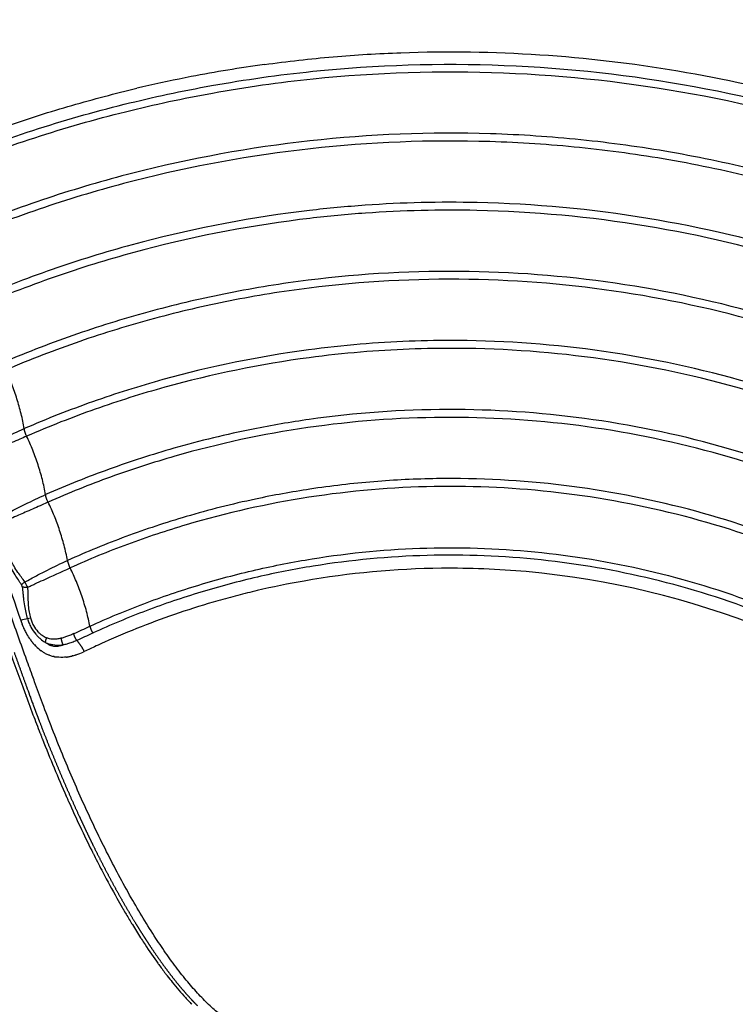
# Model space of a CAD drawing. Units: millimetres. Extents: x -1790 to 22330, y -451 to 15614.
# Drawn here: x 8918 to 9266, y 10016 to 10494 of the extents above; entities that cross this region are included whole.
import ezdxf

# ---------------------------------------------------------------- set-up
doc = ezdxf.new("R2010")
doc.units = ezdxf.units.MM
doc.dimstyles.new('Qitele', dxfattribs={"dimscale": 85, "dimtxt": 4, "dimasz": 5, "dimexe": 4, "dimexo": 0, "dimgap": 3, "dimtad": 1, "dimdec": 0, "dimrnd": 10, "dimzin": 1, "dimtxsty": 'Standard', "dimblk": 'OBLIQUE', "dimcen": 5, "dimdle": 4, "dimclrd": 256, "dimclre": 256, "dimclrt": 256, "dimadec": 0, "dimazin": 0, "dimtfac": 1, "dimtdec": 0, "dimtmove": 0, "dimatfit": 3, "dimldrblk": 'OBLIQUE', "dimfxl": 6, "dimfxlon": 1, "dimlwd": 40, "dimlwe": 30, "dimarcsym": 0})

# ---------------------------------------------------------------- blocks, each defined once
blk = doc.blocks.new('_Oblique')
at = {"color": 0, "linetype": 'ByBlock', "lineweight": -2}
blk.add_line((-0.5, -0.5), (0.5, 0.5), dxfattribs=at)
blk = doc.blocks.new('*D8')
at = {"lineweight": 30, "transparency": 16777216}
for p, q in [((4231.38, 13170.16), (4231.38, 14020.16)), ((17269.78, 13170.16), (17269.78, 14020.16))]:
    blk.add_line(p, q, dxfattribs=at)
at = {"lineweight": 40, "transparency": 16777216}
blk.add_line((3891.38, 13680.16), (17609.78, 13680.16), dxfattribs=at)
at = {"layer": 'Defpoints', "color": 0, "transparency": 16777216}
for p in [(17269.78, 13680.16), (4231.38, 7376.24), (17269.78, 5694.5)]:
    blk.add_point(p, dxfattribs=at)
at = {"lineweight": 40, "transparency": 16777216, "xscale": 425, "yscale": 425, "zscale": 425, "rotation": 180}
blk.add_blockref('_Oblique', (4231.38, 13680.16), dxfattribs=at)
at = {"lineweight": 40, "transparency": 16777216, "xscale": 425, "yscale": 425, "zscale": 425}
blk.add_blockref('_Oblique', (17269.78, 13680.16), dxfattribs=at)
at = {"transparency": 16777216, "insert": (10750.58, 14112.76), "char_height": 340, "attachment_point": 5}
blk.add_mtext('13040', dxfattribs=at)
blk = doc.blocks.new('*D9')
at = {"lineweight": 30, "transparency": 16777216}
for p, q in [((2194.91, 13993.93), (2194.91, 14843.93)), ((19172.35, 13993.93), (19172.35, 14843.93))]:
    blk.add_line(p, q, dxfattribs=at)
at = {"lineweight": 40, "transparency": 16777216}
blk.add_line((1854.91, 14503.93), (19512.35, 14503.93), dxfattribs=at)
at = {"layer": 'Defpoints', "color": 0, "transparency": 16777216}
for p in [(19172.35, 14503.93), (19172.35, 8330.89), (2194.91, 7953.37)]:
    blk.add_point(p, dxfattribs=at)
at = {"lineweight": 40, "transparency": 16777216, "xscale": 425, "yscale": 425, "zscale": 425, "rotation": 180}
blk.add_blockref('_Oblique', (2194.91, 14503.93), dxfattribs=at)
at = {"lineweight": 40, "transparency": 16777216, "xscale": 425, "yscale": 425, "zscale": 425}
blk.add_blockref('_Oblique', (19172.35, 14503.93), dxfattribs=at)
at = {"transparency": 16777216, "insert": (10704.89, 14936.54), "char_height": 340, "attachment_point": 5}
blk.add_mtext('16980', dxfattribs=at)
blk = doc.blocks.new('*D11')
at = {"lineweight": 40, "transparency": 16777216}
blk.add_line((1681.61, 2280.28), (1681.61, 11451.55), dxfattribs=at)
at = {"lineweight": 30, "transparency": 16777216}
for p, q in [((2191.61, 11111.55), (1341.61, 11111.55)), ((2191.61, 2620.28), (1341.61, 2620.28))]:
    blk.add_line(p, q, dxfattribs=at)
at = {"layer": 'Defpoints', "color": 0, "transparency": 16777216}
for p in [(1681.61, 11111.55), (13475.52, 11111.55), (7271.94, 2620.28)]:
    blk.add_point(p, dxfattribs=at)
at = {"lineweight": 40, "transparency": 16777216, "xscale": 425, "yscale": 425, "zscale": 425}
for p, rotation in [((1681.61, 11111.55), 90), ((1681.61, 2620.28), 270)]:
    blk.add_blockref('_Oblique', p, dxfattribs=dict(at, rotation=rotation))
at = {"transparency": 16777216, "insert": (1249, 6865.92), "char_height": 340, "attachment_point": 5, "rotation": 90}
blk.add_mtext('8490', dxfattribs=at)

msp = doc.modelspace()

# ---------------------------------------------------------------- linework, layer by layer
for centre, radius, start, end in [((9127.84, 9813.67), 665.08, 97.85921, 100.96618), ((9128.97, 9807.74), 671.11, 100.96438, 103.01435), ((9128.41, 9810.15), 668.64, 103.01443, 103.2713), ((12744.58, 11539.57), 4053.09, 198.54503, 199.26558), ((9127.38, 9815.65), 411.96, 90.6119, 99.9537), ((9127.36, 9815.81), 411.8, 84.8627, 90.61), ((9127.37, 9815.9), 411.71, 51.3884, 84.8616), ((8930.02, 10224.19), 10.1, 198.7782, 215.349), ((9127.21, 9817.01), 410.59, 99.9629, 103.211), ((8941.67, 10120.81), 84.69, 103.6532, 105.9067), ((8963.57, 10218.02), 47.78, 199.2506, 201.679), ((8918.22, 10222.51), 19.7, 280.1157, 284.4982), ((8958.22, 10215.83), 42, 203.3282, 204.4351), ((8169.42, 11894.9), 1867.41, 294.51361, 294.77889), ((8756.74, 10624.63), 471.53, 293.6185, 294.6715), ((8958.7, 10200.19), 6.53, 216.3679, 218.218), ((8946.47, 10209.35), 28.56, 213.8488, 217.2548), ((8944.87, 10208.15), 26.56, 217.2807, 218.6277), ((9129.22, 9812.75), 415.35, 114.1809, 114.7885), ((12346.54, 11424.9), 3649.71, 199.8084, 200.15621), ((8942.44, 10206.11), 23.38, 221.0648, 224.0423), ((8940.2, 10203.84), 20.19, 224.6486, 233.9948), ((8938.73, 10201.86), 17.73, 235.2774, 240.3195), ((8938.5, 10201.48), 17.29, 240.3611, 240.4356), ((8938.27, 10201.06), 16.81, 240.408, 246.476), ((8935.14, 10216.24), 32.39, 288.3207, 295.027), ((9132.31, 9806.06), 422.71, 114.7891, 115.6543), ((8938.11, 10200.69), 16.4, 246.6804, 248.535), ((8938.02, 10200.47), 16.17, 249.5071, 249.5614), ((8938.06, 10200.58), 16.28, 249.5651, 256.4456), ((8938.1, 10200.72), 16.43, 256.431, 256.5333), ((8938.15, 10201), 16.71, 258.6962, 261.1562), ((8938.2, 10201.32), 17.03, 262.3706, 262.4165), ((8938.1, 10205.61), 21.34, 276.9602, 278.3789), ((8937.89, 10207.02), 22.76, 278.4036, 282.4356), ((8937.56, 10208.54), 24.32, 282.4078, 283.5026), ((8937.02, 10210.66), 26.5, 284.82, 286.8087), ((8936.59, 10212.06), 27.97, 286.8102, 287.9725), ((10052.34, 10580.48), 1205.04, 200.05314, 200.60412), ((9687.38, 10444.21), 815.47, 200.66656, 201.33441), ((9677.21, 10440.27), 804.56, 201.33609, 201.33777), ((9675.19, 10439.47), 802.39, 201.40526, 201.41198), ((9673.18, 10438.68), 800.23, 201.47284, 201.48798), ((9630.99, 10421.7), 754.76, 201.54216, 203.83123), ((9587.41, 10402.81), 707.26, 203.85707, 203.86041), ((9584.72, 10401.61), 704.31, 203.93396, 203.93977), ((9567.11, 10393.77), 685.04, 204.0077, 204.02307), ((9464.94, 10345.03), 571.83, 206.6993, 206.7051), ((9333, 10273.97), 421.95, 210.0411, 210.0506), ((9329.19, 10271.77), 417.55, 210.1541, 210.1574), ((9311.41, 10261.35), 396.95, 210.2692, 211.1134), ((9295.36, 10251.71), 378.22, 211.1188, 211.1217), ((9270.52, 10236.46), 349.07, 211.4447, 212.6836), ((9169, 10167.65), 226.4, 215.8592, 217.2586), ((9086.42, 10098.91), 118.88, 223.6675, 224.2081), ((9083.93, 10096.49), 115.41, 224.2122, 224.2225), ((9082.52, 10095.11), 113.44, 224.47, 224.4903)]:
    msp.add_arc(centre, radius, start, end)
for points, knots in [([(9905.02, 10386.11), (9875.32, 10426.62), (9809.59, 10502.97), (9694.37, 10600.76), (9565.33, 10679.43), (9448.92, 10727.45), (9352.17, 10754.65), (9253.6, 10774.22), (9165.71, 10781.18), (9090.38, 10779.74), (9052.77, 10777.56), (9015.27, 10773.93), (8977.96, 10768.84), (8940.91, 10762.28), (8904.2, 10754.25), (8867.8, 10744.85), (8843.79, 10737.66), (8831.86, 10733.82)], [0, 0, 0, 0, 150.66783, 301.334233, 452.000553, 602.668357, 677.946522, 753.273154, 903.939829, 941.607999, 979.2722, 1016.940259, 1054.606256, 1092.220404, 1129.781747, 1167.344493, 1204.961223, 1204.961223, 1204.961223, 1204.961223]), ([(8834.12, 10730.07), (8846, 10733.88), (8869.91, 10741.02), (8906.16, 10750.34), (8942.72, 10758.29), (8979.61, 10764.78), (9016.76, 10769.81), (9054.1, 10773.38), (9091.54, 10775.52), (9166.54, 10776.87), (9254.03, 10769.85), (9352.15, 10750.27), (9448.44, 10723.09), (9564.28, 10675.16), (9692.67, 10596.71), (9807.28, 10499.23), (9872.65, 10423.15), (9902.17, 10382.8)], [0, 0, 0, 0, 37.450215, 74.846684, 112.241782, 149.689462, 187.188662, 224.689841, 262.187195, 299.688517, 449.687813, 524.680756, 599.625529, 749.625934, 899.62487, 1049.623889, 1199.6243, 1199.6243, 1199.6243, 1199.6243]), ([(9900.79, 10381.6), (9871.33, 10421.88), (9806.1, 10497.82), (9691.73, 10595.13), (9563.61, 10673.45), (9447.99, 10721.31), (9351.87, 10748.46), (9253.92, 10768.03), (9166.61, 10775.05), (9091.75, 10773.7), (9054.38, 10771.58), (9017.11, 10768.02), (8980.04, 10763.01), (8943.22, 10756.53), (8906.73, 10748.6), (8870.56, 10739.3), (8846.69, 10732.19), (8834.83, 10728.38)], [0, 0, 0, 0, 149.707214, 299.413918, 449.120508, 598.82852, 673.682884, 748.535388, 898.242264, 935.67008, 973.09449, 1010.523619, 1047.948362, 1085.319049, 1122.638389, 1159.960146, 1197.336574, 1197.336574, 1197.336574, 1197.336574]), ([(8835.73, 10727.25), (8847.58, 10731.04), (8871.42, 10738.13), (8907.54, 10747.4), (8943.98, 10755.3), (8980.75, 10761.74), (9017.78, 10766.73), (9054.99, 10770.26), (9092.31, 10772.36), (9142.14, 10773.23), (9204.42, 10770.64), (9278.69, 10761.71), (9352.04, 10747.02), (9448.01, 10719.86), (9563.44, 10672.01), (9691.33, 10593.73), (9805.49, 10496.51), (9870.58, 10420.64), (9899.98, 10380.4)], [0, 0, 0, 0, 37.322481, 74.590489, 111.856203, 149.173309, 186.544249, 223.919414, 261.289917, 298.663867, 373.408422, 448.155171, 522.899886, 597.646465, 747.13888, 896.629894, 1046.121023, 1195.612647, 1195.612647, 1195.612647, 1195.612647]), ([(9827.48, 10327.69), (9814.12, 10345.96), (9785.98, 10381.45), (9739.73, 10431.23), (9689.74, 10477.23), (9636.3, 10519.19), (9579.74, 10556.83), (9520.41, 10589.94), (9458.66, 10618.31), (9394.92, 10641.75), (9329.58, 10660.14), (9241.38, 10677.64), (9163.48, 10683.88), (9095.85, 10682.78), (9061.78, 10680.87), (9027.32, 10677.56), (8994.15, 10673.08), (8961.15, 10667.28), (8928.34, 10660.18), (8895.69, 10651.82), (8874.12, 10645.4), (8863.37, 10641.97)], [0, 0, 0, 0, 67.894633, 135.785717, 203.672869, 271.549766, 339.46666, 407.348581, 475.224703, 543.148523, 610.937313, 678.708547, 812.709282, 844.687968, 881.585862, 915.058925, 948.511905, 981.99192, 1015.546628, 1049.220167, 1083.061517, 1083.061517, 1083.061517, 1083.061517]), ([(8863.38, 10640.64), (8874.11, 10644.07), (8895.65, 10650.49), (8928.24, 10658.85), (8961, 10665.97), (8993.95, 10671.76), (9027.07, 10676.26), (9060.36, 10679.47), (9094.37, 10681.45), (9161.9, 10682.72), (9240.81, 10676.44), (9328.89, 10659), (9394.14, 10640.67), (9457.8, 10617.3), (9519.46, 10589), (9578.72, 10555.97), (9635.21, 10518.41), (9688.6, 10476.54), (9738.54, 10430.63), (9784.74, 10380.95), (9812.86, 10345.52), (9826.2, 10327.28)], [0, 0, 0, 0, 33.790923, 67.4144, 100.919299, 134.349683, 167.753136, 201.176694, 234.665753, 269.951512, 403.753595, 471.424131, 539.112414, 606.935366, 674.710728, 742.491846, 810.307923, 878.084031, 945.870382, 1013.660668, 1081.454523, 1081.454523, 1081.454523, 1081.454523]), ([(9825.35, 10326.79), (9812.03, 10345), (9783.94, 10380.38), (9737.8, 10429.98), (9687.92, 10475.83), (9634.61, 10517.64), (9578.19, 10555.15), (9519.01, 10588.13), (9457.43, 10616.39), (9393.83, 10639.75), (9328.58, 10658.07), (9240.54, 10675.48), (9162.82, 10681.66), (9095.38, 10680.51), (9061.41, 10678.59), (9027.05, 10675.27), (8993.97, 10670.78), (8961.07, 10664.98), (8928.36, 10657.88), (8895.81, 10649.52), (8874.3, 10643.11), (8863.59, 10639.68)], [0, 0, 0, 0, 67.702159, 135.400787, 203.095475, 270.779914, 338.504325, 406.193744, 473.877481, 541.608728, 609.312969, 677.018582, 810.640439, 842.528297, 879.321535, 912.699742, 946.057963, 979.443136, 1012.902741, 1046.480774, 1080.226025, 1080.226025, 1080.226025, 1080.226025]), ([(8863.47, 10636.31), (8874.14, 10639.74), (8895.56, 10646.15), (8927.98, 10654.52), (8960.56, 10661.65), (8993.34, 10667.46), (9026.29, 10671.98), (9059.4, 10675.23), (9093.24, 10677.25), (9160.43, 10678.61), (9238.99, 10672.48), (9326.73, 10655.24), (9391.76, 10637.08), (9455.16, 10613.89), (9516.55, 10585.82), (9575.55, 10553.03), (9631.82, 10515.73), (9684.99, 10474.15), (9734.74, 10428.54), (9780.78, 10379.17), (9808.81, 10343.96), (9822.11, 10325.84)], [0, 0, 0, 0, 33.621272, 67.076045, 100.412876, 133.675573, 166.911433, 200.167198, 233.487979, 268.596197, 401.72668, 469.183249, 536.638451, 604.120541, 671.555327, 738.995764, 806.471056, 873.906535, 941.352221, 1008.801833, 1076.254964, 1076.254964, 1076.254964, 1076.254964]), ([(9034.8, 10002.61), (9033.38, 10002.52), (9030.52, 10002.75), (9026.25, 10004.02), (9021.74, 10006.2), (9016.86, 10009.42), (9011.62, 10013.72), (9006.26, 10018.94), (9000.81, 10024.99), (8995.18, 10031.95), (8989.57, 10039.58), (8981.6, 10051.36), (8971.57, 10067.95), (8959.8, 10090.09), (8948.73, 10113.43), (8938.39, 10137.51), (8930.76, 10157.1), (8926.06, 10170.02), (8923.33, 10177.51), (8920.48, 10185.39), (8916.65, 10196.08), (8908.34, 10219.51), (8891.4, 10268.53), (8871.55, 10329.7), (8855.56, 10382.26), (8848.13, 10407.57), (8845.04, 10418.22), (8843.55, 10423.41), (8842.15, 10428.35), (8839.12, 10439.39), (8834.86, 10456.1), (8829.96, 10477.96), (8825.96, 10499.04), (8822.9, 10519.13), (8820.8, 10537.9), (8819.7, 10555.21), (8819.61, 10570.89), (8820.45, 10583.92), (8822.05, 10594.49), (8823.91, 10601.76), (8825.71, 10606.68), (8827.19, 10609.9), (8828.8, 10612.72), (8830.6, 10615.22), (8832.33, 10617.05), (8833.62, 10618.13), (8834.41, 10618.71), (8834.97, 10619.1), (8837.71, 10620.76), (8842.54, 10623.67), (8851.84, 10629.29), (8858.82, 10633.5), (8863.47, 10636.31)], [4.315304, 4.315304, 4.315304, 4.315304, 8.590468, 12.85597, 17.626271, 23.595236, 30.346952, 37.949566, 46.009417, 54.795556, 64.776509, 74.412632, 97.468692, 122.908358, 149.620847, 174.922599, 201.527419, 212.693263, 216.166232, 225.437258, 237.822406, 250.231362, 300.015118, 393.41694, 443.155608, 464.82817, 472.5538, 476.412805, 481.036042, 487.948522, 510.765213, 532.758652, 555.142202, 575.122666, 593.709072, 611.790674, 627.148904, 640.717037, 650.936237, 659.184651, 663.209339, 666.63967, 669.796431, 672.944683, 675.85807, 677.347893, 677.973715, 678.79898, 679.412336, 687.563353, 695.714613, 712.017881, 712.017881, 712.017881, 712.017881]), ([(9036.9, 10472.5), (9048.03, 10474.03), (9070.12, 10476.51), (9114.8, 10479.24), (9170.93, 10478.42), (9238.28, 10470.53), (9282.46, 10460.7), (9304.29, 10454.65)], [0, 0, 0, 0, 33.695386, 66.678536, 134.244767, 201.885705, 269.838881, 269.838881, 269.838881, 269.838881]), ([(8880.89, 10424.59), (8895.17, 10430.37), (8924.1, 10440.97), (8967.68, 10453.43), (9013.13, 10463.15), (9074.71, 10471.85), (9153.51, 10474.3), (9246.15, 10464.01), (9321.18, 10444.69), (9379.18, 10423.01), (9435.65, 10397.22), (9489.1, 10365.54), (9538.69, 10328.54), (9562.03, 10308.42), (9573.38, 10297.92)], [0, 0, 0, 0, 46.203381, 92.371588, 135.901301, 185.555086, 278.806828, 371.833039, 464.479219, 510.666765, 557.479089, 650.603955, 696.59095, 742.988614, 742.988614, 742.988614, 742.988614]), ([(8882.09, 10421.14), (8896.29, 10426.9), (8925.06, 10437.44), (8968.39, 10449.85), (9013.58, 10459.53), (9074.82, 10468.2), (9153.19, 10470.65), (9245.31, 10460.45), (9319.93, 10441.26), (9377.62, 10419.71), (9433.78, 10394.08), (9500.21, 10354.73), (9548.3, 10316.16), (9570.78, 10295.36)], [0, 0, 0, 0, 45.948078, 91.857296, 135.147732, 184.525876, 277.260468, 369.770724, 461.903143, 507.834581, 554.38735, 646.995787, 738.868167, 738.868167, 738.868167, 738.868167]), ([(8911.96, 10442.73), (8914.53, 10443.61), (8919.72, 10445.37), (8930.16, 10448.74), (8948.47, 10454.28), (8964.32, 10458.43), (8974.92, 10460.93)], [0, 0, 0, 0, 8.167894, 16.434543, 32.895474, 65.566282, 65.566282, 65.566282, 65.566282]), ([(9545.67, 10277.88), (9524.35, 10297.19), (9490.53, 10323.79), (9441.36, 10354.84), (9389.68, 10382.58), (9335.02, 10404.77), (9278.39, 10421.09), (9235.01, 10430.3), (9190.81, 10436.41), (9132.25, 10440.31), (9058.92, 10437.44), (8987.03, 10424.32), (8931.13, 10407.98), (8903.95, 10397.87), (8890.44, 10392.31)], [0, 0, 0, 0, 86.27771, 128.792658, 174.344381, 262.123036, 305.328619, 351.02807, 395.094077, 439.090714, 527.007123, 614.699552, 657.780978, 701.623041, 701.623041, 701.623041, 701.623041]), ([(9542.47, 10275.64), (9521.43, 10294.64), (9487.96, 10320.92), (9439.28, 10351.64), (9387.91, 10379.2), (9333.57, 10401.24), (9277.29, 10417.44), (9234.17, 10426.58), (9190.24, 10432.63), (9132.03, 10436.49), (9059.15, 10433.62), (8987.7, 10420.56), (8932.08, 10404.29), (8905.01, 10394.2), (8891.52, 10388.64)], [0, 0, 0, 0, 85.08204, 127.337224, 172.610658, 259.853041, 302.794668, 348.214954, 392.011741, 435.739494, 523.118789, 610.277329, 653.092753, 696.874337, 696.874337, 696.874337, 696.874337]), ([(9517.56, 10257.95), (9496.95, 10276.15), (9464.39, 10301.07), (9417.22, 10329.93), (9367.95, 10355.49), (9303.39, 10380.64), (9222.89, 10399.68), (9150.02, 10406.46), (9094.95, 10405.13), (9040.31, 10400.01), (8990.8, 10390.63), (8944.82, 10376.87), (8919.15, 10367.67), (8906.44, 10362.61), (8900.08, 10359.94)], [0, 0, 0, 0, 82.481576, 122.710695, 165.813346, 248.867515, 330.057799, 413.385745, 467.888562, 495.141245, 577.956632, 618.690486, 639.052365, 659.74041, 659.74041, 659.74041, 659.74041]), ([(9514.38, 10255.66), (9494.05, 10273.55), (9461.87, 10298.13), (9415.2, 10326.68), (9366.25, 10352.05), (9302.1, 10377.03), (9222.12, 10395.92), (9149.71, 10402.64), (9095, 10401.3), (9040.72, 10396.2), (8991.54, 10386.87), (8945.82, 10373.17), (8920.25, 10364), (8907.55, 10358.93), (8901.2, 10356.27)], [0, 0, 0, 0, 81.23085, 121.199069, 164.022223, 246.537817, 327.201647, 409.989162, 464.138909, 491.21454, 573.494652, 613.961843, 634.305756, 654.975515, 654.975515, 654.975515, 654.975515]), ([(9489.63, 10237.74), (9470.41, 10254.24), (9439.92, 10277), (9395.69, 10303.44), (9349.07, 10327.02), (9287.97, 10350.12), (9212.72, 10367.13), (9135.74, 10373.67), (9071.12, 10370.18), (9019.85, 10361.9), (8982.34, 10353.14), (8951.89, 10343.82), (8927.84, 10335.03), (8915.92, 10330.2), (8909.98, 10327.67)], [0, 0, 0, 0, 75.993089, 113.886765, 154.487128, 232.610152, 309.378629, 385.36809, 463.84562, 503.043926, 541.087757, 579.317212, 598.518464, 617.897854, 617.897854, 617.897854, 617.897854]), ([(9486.45, 10235.41), (9466.86, 10252.19), (9425.88, 10282.56), (9358.36, 10319.42), (9286.75, 10346.48), (9212.01, 10363.34), (9135.56, 10369.82), (9071.39, 10366.34), (9020.47, 10358.11), (8983.22, 10349.41), (8952.99, 10340.14), (8929.02, 10331.38), (8917.11, 10326.54), (8911.13, 10323.99)], [0, 0, 0, 0, 77.389735, 152.654673, 230.239211, 306.478575, 381.94416, 459.880835, 498.808424, 536.592166, 574.555964, 593.62275, 613.125911, 613.125911, 613.125911, 613.125911]), ([(9461.86, 10217.24), (9443.75, 10232.34), (9415.04, 10253.14), (9373.49, 10277.24), (9329.91, 10298.58), (9272.75, 10319.45), (9202.42, 10334.59), (9138.87, 10339.37), (9090.83, 10337.52), (9042.7, 10332.29), (8999.04, 10323.33), (8958.97, 10310.75), (8936.62, 10302.41), (8925.61, 10297.86), (8920.13, 10295.49)], [0, 0, 0, 0, 70.744227, 106.113545, 144.009239, 216.231457, 288.214717, 359.345611, 406.953653, 432.296828, 504.54454, 540.352051, 558.214267, 576.102549, 576.102549, 576.102549, 576.102549]), ([(9458.7, 10214.88), (9440.27, 10230.19), (9401.72, 10257.93), (9338.58, 10291.34), (9271.6, 10315.78), (9201.78, 10330.8), (9138.7, 10335.53), (9091.01, 10333.68), (9043.24, 10328.48), (8999.89, 10319.59), (8960.13, 10307.09), (8937.85, 10298.77), (8926.83, 10294.21), (8921.31, 10291.82)], [0, 0, 0, 0, 71.908652, 142.128006, 213.820076, 285.274958, 355.883625, 403.142551, 428.29943, 500.018253, 535.561133, 553.290092, 571.332735, 571.332735, 571.332735, 571.332735]), ([(8920.13, 10295.49), (8919.93, 10296.68), (8919.47, 10299.1), (8918.36, 10303.94), (8916.65, 10309.97), (8914.17, 10317.08), (8912.21, 10321.71), (8911.13, 10323.99)], [0, 0, 0, 0, 3.615094, 7.414332, 14.886676, 22.415939, 29.980164, 29.980164, 29.980164, 29.980164]), ([(9434.26, 10196.45), (9417.07, 10210.32), (9380.76, 10235.74), (9321.64, 10266.16), (9258.59, 10288.42), (9193.06, 10301.9), (9125.82, 10306.32), (9071.85, 10302.45), (9027.46, 10294.86), (8994.88, 10286.95), (8966.55, 10277.82), (8945.86, 10269.95), (8935.65, 10265.65), (8930.54, 10263.4)], [0, 0, 0, 0, 66.253239, 132.687111, 198.975995, 266.392914, 332.923893, 400.649796, 428.355421, 467.965688, 501.134713, 517.598631, 534.363678, 534.363678, 534.363678, 534.363678]), ([(9431.13, 10194.06), (9413.97, 10207.84), (9377.5, 10233.26), (9318.26, 10263.46), (9255.23, 10285.36), (9190.08, 10298.42), (9123.77, 10302.43), (9057.72, 10297.45), (9003.83, 10285.85), (8967.22, 10273.99), (8946.78, 10266.19), (8936.74, 10261.95), (8931.75, 10259.74)], [0, 0, 0, 0, 66.004545, 133.074192, 198.993709, 265.732271, 331.932872, 397.841319, 463.992035, 496.905165, 513.237961, 529.605239, 529.605239, 529.605239, 529.605239]), ([(8899.22, 10285.42), (8900.22, 10285.93), (8902.13, 10286.92), (8905.77, 10288.77), (8911.7, 10291.7), (8916.78, 10294.03), (8920.13, 10295.49)], [0, 0, 0, 0, 3.374468, 6.464088, 12.241645, 23.218769, 23.218769, 23.218769, 23.218769]), ([(8921.31, 10291.82), (8920.18, 10291.33), (8916.47, 10289.72), (8911.66, 10287.64), (8905.83, 10285.12), (8902.59, 10283.7), (8900.45, 10282.75)], [0, 0, 0, 0, 3.696054, 12.141634, 15.730374, 22.746441, 22.746441, 22.746441, 22.746441]), ([(8921.31, 10291.82), (8921.23, 10291.96), (8921.08, 10292.24), (8920.79, 10292.85), (8920.5, 10293.63), (8920.25, 10294.56), (8920.16, 10295.19), (8920.13, 10295.49)], [0, 0, 0, 0, 0.475419, 0.982413, 1.997291, 2.980774, 3.884127, 3.884127, 3.884127, 3.884127]), ([(8930.54, 10263.4), (8930.32, 10264.6), (8929.83, 10267.05), (8928.67, 10271.91), (8926.92, 10277.94), (8924.39, 10284.99), (8922.4, 10289.58), (8921.31, 10291.82)], [0, 0, 0, 0, 3.661302, 7.493518, 14.988814, 22.490753, 29.966731, 29.966731, 29.966731, 29.966731]), ([(9406.83, 10175.36), (9390.68, 10187.92), (9356.53, 10210.95), (9301.41, 10238.13), (9243.05, 10257.69), (9182.57, 10269.27), (9131.12, 10272.01), (9089.85, 10270.02), (9060.43, 10266.58), (9029.92, 10261.02), (8999.97, 10253.43), (8969.49, 10243.35), (8950.49, 10235.58), (8941.19, 10231.4)], [0, 0, 0, 0, 61.372842, 123.294201, 183.945991, 245.60336, 307.612762, 338.162615, 369.468423, 396.425093, 431.173163, 462.080963, 492.693146, 492.693146, 492.693146, 492.693146]), ([(9403.72, 10172.93), (9387.65, 10185.38), (9354, 10207.96), (9299.25, 10234.87), (9241.02, 10254.31), (9180.61, 10265.65), (9119.23, 10268.69), (9058.33, 10263.49), (9008.61, 10252.31), (8970.19, 10239.53), (8951.59, 10231.9), (8942.42, 10227.77)], [0, 0, 0, 0, 60.981757, 121.306359, 182.594455, 244.743788, 305.242149, 366.547165, 427.680126, 457.788267, 487.955468, 487.955468, 487.955468, 487.955468]), ([(8909.72, 10253.14), (8910.69, 10253.66), (8912.58, 10254.66), (8916.22, 10256.56), (8922.15, 10259.55), (8927.21, 10261.93), (8930.54, 10263.4)], [0, 0, 0, 0, 3.312419, 6.42381, 12.309385, 23.216125, 23.216125, 23.216125, 23.216125]), ([(8931.75, 10259.74), (8931.67, 10259.88), (8931.51, 10260.16), (8931.21, 10260.75), (8930.8, 10261.81), (8930.59, 10262.77), (8930.54, 10263.4)], [0, 0, 0, 0, 0.470071, 0.972667, 1.983147, 3.882363, 3.882363, 3.882363, 3.882363]), ([(8931.75, 10259.74), (8930.76, 10259.3), (8927.33, 10257.79), (8922.8, 10255.79), (8916.86, 10253.16), (8913.38, 10251.6), (8911, 10250.51)], [0, 0, 0, 0, 3.244128, 11.261322, 14.852492, 22.713415, 22.713415, 22.713415, 22.713415]), ([(8941.19, 10231.4), (8940.96, 10232.62), (8940.44, 10235.09), (8939.23, 10239.97), (8937.43, 10246), (8934.86, 10253.01), (8932.85, 10257.54), (8931.75, 10259.74)], [0, 0, 0, 0, 3.709277, 7.575522, 15.092791, 22.567428, 29.959549, 29.959549, 29.959549, 29.959549]), ([(8918.85, 10219.53), (8917.8, 10221.14), (8916.04, 10223.81), (8913.82, 10227.58), (8912.25, 10230.75), (8911.01, 10233.93), (8910.07, 10237.27), (8909.35, 10240.96), (8908.79, 10245.46), (8908.53, 10248.75), (8908.38, 10250.66)], [0, 0, 0, 0, 5.777599, 9.599463, 13.092816, 16.403199, 19.814962, 23.499497, 27.659329, 33.412368, 33.412368, 33.412368, 33.412368]), ([(8920.46, 10220.94), (8919.34, 10222.49), (8917.48, 10224.96), (8915.17, 10228.45), (8913.6, 10231.37), (8912.44, 10234.34), (8911.65, 10237.5), (8911.18, 10240.99), (8910.97, 10245.37), (8910.99, 10248.59), (8911, 10250.51)], [0, 0, 0, 0, 5.734043, 9.280834, 12.560932, 15.66705, 18.815282, 22.318281, 26.223466, 31.967847, 31.967847, 31.967847, 31.967847]), ([(8952.09, 10199.43), (8960.67, 10203.36), (8978.1, 10210.64), (9005.05, 10219.78), (9032.42, 10227.08), (9069.31, 10234.3), (9115.88, 10238.67), (9171.82, 10236.47), (9227.28, 10226.87), (9281.09, 10209.93), (9332.55, 10185.75), (9364.31, 10165.24), (9379.49, 10153.91)], [0, 0, 0, 0, 28.324268, 56.643054, 85.32054, 113.253785, 169.348246, 225.342205, 280.833361, 337.844389, 394.18382, 451.017649, 451.017649, 451.017649, 451.017649]), ([(9377.32, 10151.04), (9362.26, 10162.27), (9330.77, 10182.6), (9279.75, 10206.58), (9226.41, 10223.36), (9171.42, 10232.88), (9115.95, 10235.06), (9069.78, 10230.73), (9033.21, 10223.57), (9006.07, 10216.33), (8979.36, 10207.26), (8962.07, 10200.04), (8953.57, 10196.14)], [0, 0, 0, 0, 56.349509, 112.207865, 168.732049, 223.749351, 279.26503, 334.880587, 362.57466, 391.008673, 419.085139, 447.161453, 447.161453, 447.161453, 447.161453]), ([(8920.46, 10220.94), (8921.43, 10221.47), (8923.32, 10222.5), (8926.96, 10224.44), (8932.86, 10227.5), (8937.89, 10229.92), (8941.19, 10231.4)], [0, 0, 0, 0, 3.299907, 6.457484, 12.38683, 23.219903, 23.219903, 23.219903, 23.219903]), ([(8941.19, 10231.4), (8941.2, 10231.25), (8941.23, 10230.94), (8941.35, 10230.32), (8941.65, 10229.22), (8942.07, 10228.32), (8942.42, 10227.77)], [0, 0, 0, 0, 0.460762, 0.921572, 1.907978, 3.874539, 3.874539, 3.874539, 3.874539]), ([(8921.79, 10218.35), (8922.36, 10218.62), (8923.53, 10219.17), (8926.07, 10220.35), (8932.37, 10223.24), (8938.09, 10225.8), (8942.42, 10227.77)], [0, 0, 0, 0, 1.88418, 3.883511, 8.414709, 22.682167, 22.682167, 22.682167, 22.682167]), ([(8952.09, 10199.43), (8951.86, 10200.56), (8951.35, 10202.94), (8950.11, 10207.88), (8948.23, 10214.01), (8945.57, 10221.11), (8943.53, 10225.6), (8942.42, 10227.77)], [0, 0, 0, 0, 3.478394, 7.295114, 15.271334, 22.718755, 30.031081, 30.031081, 30.031081, 30.031081]), ([(8919.18, 10218.55), (8919.14, 10218.66), (8919.03, 10218.99), (8918.92, 10219.31), (8918.85, 10219.53)], [-285.202259, -285.202259, -285.202259, -285.202259, -284.830363, -284.153475, -284.153475, -284.153475, -284.153475]), ([(8919.18, 10218.55), (8919.28, 10217.5), (8919.45, 10215.71), (8919.78, 10212.66), (8920.2, 10209.54), (8920.83, 10206.17), (8921.38, 10204.09), (8921.68, 10203.11)], [0, 0, 0, 0, 3.151364, 5.399729, 9.205202, 12.597594, 15.66181, 15.66181, 15.66181, 15.66181]), ([(8921.79, 10218.35), (8921.8, 10217.27), (8921.82, 10215.5), (8921.89, 10212.52), (8922.06, 10209.56), (8922.46, 10206.34), (8922.9, 10204.36), (8923.15, 10203.43)], [0, 0, 0, 0, 3.228708, 5.311422, 8.935827, 12.133782, 15.020307, 15.020307, 15.020307, 15.020307]), ([(9033.37, 10216.74), (9030.23, 10216), (9023.86, 10214.42), (9011.17, 10210.97), (8995.46, 10206.08), (8977.03, 10199.36), (8965.02, 10194.31), (8959.09, 10191.65)], [0, 0, 0, 0, 9.682165, 19.686404, 39.451459, 59.027272, 78.525944, 78.525944, 78.525944, 78.525944]), ([(8921.68, 10203.11), (8921.79, 10202.76), (8922.03, 10202.05), (8922.56, 10200.68), (8923.64, 10198.4), (8924.85, 10196.61), (8925.76, 10195.52)], [0, 0, 0, 0, 1.119916, 2.230013, 4.410525, 8.673078, 8.673078, 8.673078, 8.673078]), ([(8923.15, 10203.43), (8923.24, 10203.11), (8923.44, 10202.49), (8923.89, 10201.27), (8924.85, 10199.25), (8925.96, 10197.69), (8926.82, 10196.77)], [0, 0, 0, 0, 1.004658, 1.966439, 3.896537, 7.678746, 7.678746, 7.678746, 7.678746]), ([(8922.75, 10193.44), (8922.71, 10193.5), (8922.67, 10193.56), (8922.07, 10194.47), (8921.54, 10195.37), (8920.69, 10196.96), (8920.36, 10197.63), (8920.04, 10198.32)], [3563.123556, 3563.123556, 3563.123556, 3563.123556, 3563.31172, 3563.31172, 3565.971868, 3565.971868, 3567.842807, 3567.842807, 3567.842807, 3567.842807]), ([(8926.82, 10196.77), (8926.98, 10196.61), (8927.29, 10196.28), (8927.93, 10195.68), (8929.08, 10194.76), (8930.15, 10194.13), (8930.9, 10193.81)], [7.678746, 7.678746, 7.678746, 7.678746, 8.358881, 9.033848, 10.31243, 12.75094, 12.75094, 12.75094, 12.75094]), ([(8925.76, 10195.52), (8925.93, 10195.32), (8926.27, 10194.93), (8927, 10194.17), (8928.29, 10192.97), (8929.51, 10192.1), (8930.36, 10191.62)], [8.673078, 8.673078, 8.673078, 8.673078, 9.460476, 10.247881, 11.821604, 14.738247, 14.738247, 14.738247, 14.738247]), ([(8930.36, 10191.62), (8930.74, 10191.31), (8931.6, 10190.7), (8932.79, 10190.16), (8933.87, 10189.87), (8935.06, 10189.69), (8936.62, 10189.74), (8937.89, 10190.04), (8938.52, 10190.24)], [73.34557, 73.34557, 73.34557, 73.34557, 75.561888, 78.156812, 79.552083, 80.947355, 84.049147, 87.150938, 87.150938, 87.150938, 87.150938]), ([(8930.36, 10191.62), (8930.64, 10191.48), (8931.23, 10191.22), (8932.44, 10190.79), (8934.75, 10190.25), (8936.81, 10190.22), (8938.19, 10190.34)], [0, 0, 0, 0, 0.946633, 1.919756, 3.857082, 8.040225, 8.040225, 8.040225, 8.040225]), ([(8937.41, 10193.41), (8937.1, 10193.34), (8936.5, 10193.23), (8935.33, 10193.1), (8933.95, 10193.07), (8932.36, 10193.29), (8931.37, 10193.61), (8930.9, 10193.81)], [0.816195, 0.816195, 0.816195, 0.816195, 1.771961, 2.665994, 4.336514, 5.913302, 7.450329, 7.450329, 7.450329, 7.450329]), ([(8944.23, 10195.82), (8944.03, 10195.73), (8943.47, 10195.48), (8942.29, 10194.97), (8940.75, 10194.37), (8939.3, 10193.89), (8938.47, 10193.66), (8938.21, 10193.59)], [-16.35353, -16.35353, -16.35353, -16.35353, -15.601242, -14.254526, -11.936869, -9.86959, -8.917568, -8.917568, -8.917568, -8.917568]), ([(8939.13, 10190.45), (8939.43, 10190.51), (8940.36, 10190.71), (8941.95, 10191.16), (8943.61, 10191.75), (8944.86, 10192.25), (8945.45, 10192.5), (8945.66, 10192.6)], [8.917565, 8.917565, 8.917565, 8.917565, 9.86959, 11.936869, 14.254526, 15.601242, 16.35353, 16.35353, 16.35353, 16.35353]), ([(8940.69, 10184.43), (8939.46, 10184.28), (8938.22, 10184.23), (8936.63, 10184.35), (8936.29, 10184.39), (8935.95, 10184.43)], [3540.014586, 3540.014586, 3540.014586, 3540.014586, 3544.67232, 3544.67232, 3545.933319, 3545.933319, 3545.933319, 3545.933319]), ([(8954.11, 10088.05), (8955.52, 10085.25), (8956.93, 10082.5), (8960.61, 10075.48), (8962.89, 10071.29), (8966.02, 10065.72), (8966.88, 10064.22), (8967.73, 10062.74)], [-0.33549223, -0.33549223, -0.33549223, -0.33549223, -0.32487051, -0.32487051, -0.30777206, -0.30777206, -0.30136014, -0.30136014, -0.30136014, -0.30136014]), ([(8971.58, 10056.22), (8971.72, 10055.99), (8971.87, 10055.75), (8972.12, 10055.34), (8972.23, 10055.16), (8972.33, 10054.98)], [-0.291742266, -0.291742266, -0.291742266, -0.291742266, -0.290673613, -0.290673613, -0.289864902, -0.289864902, -0.289864902, -0.289864902]), ([(8976.72, 10047.96), (8976.86, 10047.74), (8977.01, 10047.52), (8977.72, 10046.41), (8978.29, 10045.54), (8980.97, 10041.47), (8983.07, 10038.42), (8985.14, 10035.54)], [-0.27891843, -0.27891843, -0.27891843, -0.27891843, -0.27784978, -0.27784978, -0.27357517, -0.27357517, -0.25754537, -0.25754537, -0.25754537, -0.25754537]), ([(8989.66, 10029.47), (8990.48, 10028.41), (8991.29, 10027.38), (8994.25, 10023.7), (8996.37, 10021.22), (8998.71, 10018.65), (8998.96, 10018.39), (8999.2, 10018.13)], [-0.24579019, -0.24579019, -0.24579019, -0.24579019, -0.23937827, -0.23937827, -0.22227982, -0.22227982, -0.22030303, -0.22030303, -0.22030303, -0.22030303])]:
    msp.add_open_spline(points, degree=3, knots=knots)
for points in [[(8918.85, 10219.53), (8918.96, 10219.66), (8919.22, 10219.96), (8919.77, 10220.45), (8920.22, 10220.78), (8920.46, 10220.94)], [(8921.79, 10218.35), (8921.45, 10218.31), (8920.77, 10218.28), (8919.87, 10218.36), (8919.39, 10218.48), (8919.18, 10218.55)], [(8919.18, 10200.33), (8919.18, 10200.34), (8919.17, 10200.36), (8919.17, 10200.37)], [(8919.34, 10199.95), (8919.29, 10200.08), (8919.23, 10200.21), (8919.18, 10200.33)], [(8919.38, 10199.85), (8919.36, 10199.89), (8919.35, 10199.92), (8919.34, 10199.95)], [(8919.59, 10199.34), (8919.52, 10199.51), (8919.45, 10199.68), (8919.38, 10199.85)], [(8919.65, 10199.2), (8919.63, 10199.25), (8919.61, 10199.29), (8919.59, 10199.34)], [(8920.04, 10198.32), (8920.02, 10198.37), (8920, 10198.41), (8919.98, 10198.46)], [(8953.56, 10196.14), (8953.56, 10196.14), (8953.57, 10196.14), (8953.57, 10196.14)], [(8924.16, 10191.53), (8924.15, 10191.54), (8924.13, 10191.56), (8924.12, 10191.57)], [(8924.18, 10191.5), (8924.17, 10191.51), (8924.16, 10191.52), (8924.16, 10191.53)], [(8924.37, 10191.26), (8924.31, 10191.34), (8924.24, 10191.42), (8924.18, 10191.5)], [(8924.4, 10191.23), (8924.39, 10191.24), (8924.38, 10191.25), (8924.37, 10191.26)], [(8924.59, 10191), (8924.53, 10191.08), (8924.46, 10191.15), (8924.4, 10191.23)], [(8924.68, 10190.89), (8924.65, 10190.93), (8924.62, 10190.97), (8924.59, 10191)], [(8924.81, 10190.75), (8924.77, 10190.79), (8924.72, 10190.84), (8924.68, 10190.89)], [(8925.73, 10189.75), (8925.7, 10189.78), (8925.66, 10189.82), (8925.63, 10189.85)], [(8925.83, 10189.65), (8925.8, 10189.68), (8925.76, 10189.72), (8925.73, 10189.75)], [(8928.37, 10187.47), (8928.36, 10187.48), (8928.34, 10187.49), (8928.33, 10187.5)], [(8928.57, 10187.33), (8928.5, 10187.37), (8928.44, 10187.42), (8928.37, 10187.47)], [(8928.63, 10187.29), (8928.61, 10187.3), (8928.59, 10187.31), (8928.57, 10187.33)], [(8949.31, 10187.1), (8949.15, 10187.03), (8949, 10186.96), (8948.85, 10186.89)], [(8931.61, 10185.63), (8931.6, 10185.63), (8931.58, 10185.64), (8931.56, 10185.65)], [(8932.36, 10185.33), (8932.27, 10185.36), (8932.19, 10185.39), (8932.1, 10185.42)], [(8934.54, 10184.68), (8934.45, 10184.7), (8934.36, 10184.72), (8934.27, 10184.74)], [(8934.61, 10184.67), (8934.59, 10184.67), (8934.57, 10184.68), (8934.54, 10184.68)], [(8934.81, 10184.62), (8934.75, 10184.64), (8934.68, 10184.65), (8934.61, 10184.67)], [(8934.88, 10184.61), (8934.86, 10184.61), (8934.83, 10184.62), (8934.81, 10184.62)], [(8935.63, 10184.48), (8935.61, 10184.48), (8935.6, 10184.48), (8935.58, 10184.48)], [(8935.94, 10184.43), (8935.83, 10184.45), (8935.73, 10184.46), (8935.63, 10184.48)], [(8943.28, 10184.9), (8943.27, 10184.9), (8943.26, 10184.9), (8943.24, 10184.89)], [(8943.69, 10185), (8943.56, 10184.97), (8943.42, 10184.94), (8943.28, 10184.9)], [(8943.8, 10185.03), (8943.76, 10185.02), (8943.73, 10185.01), (8943.69, 10185)], [(8945.33, 10185.49), (8945.29, 10185.47), (8945.26, 10185.46), (8945.22, 10185.45)], [(8921.22, 10170.1), (8921.73, 10168.71), (8922.23, 10167.32), (8922.74, 10165.94)], [(8920.94, 10165.71), (8921.06, 10165.36), (8921.19, 10165.02), (8921.32, 10164.67)], [(8922.74, 10165.94), (8922.86, 10165.59), (8922.99, 10165.24), (8923.12, 10164.9)], [(8923.12, 10164.9), (8923.15, 10164.81), (8923.18, 10164.73), (8923.21, 10164.64)], [(8923.21, 10164.64), (8923.24, 10164.55), (8923.27, 10164.47), (8923.3, 10164.38)], [(8923.3, 10164.38), (8923.37, 10164.21), (8923.43, 10164.04), (8923.49, 10163.86)], [(8923.49, 10163.86), (8923.75, 10163.18), (8924, 10162.49), (8924.25, 10161.8)], [(8927.8, 10147.51), (8927.91, 10147.22), (8928.03, 10146.93), (8928.14, 10146.63)], [(8928.18, 10146.54), (8928.28, 10146.28), (8928.38, 10146.02), (8928.49, 10145.75)], [(8928.57, 10145.56), (8928.66, 10145.33), (8928.74, 10145.1), (8928.83, 10144.87)], [(8928.83, 10144.87), (8928.87, 10144.77), (8928.91, 10144.67), (8928.95, 10144.57)], [(8940.6, 10116.71), (8940.72, 10116.44), (8940.85, 10116.16), (8940.97, 10115.88)], [(8941, 10115.82), (8941.11, 10115.56), (8941.22, 10115.31), (8941.34, 10115.06)], [(8941.41, 10114.89), (8941.51, 10114.67), (8941.61, 10114.45), (8941.7, 10114.23)], [(8941.7, 10114.23), (8945.39, 10105.98), (8949.19, 10097.93), (8952.97, 10090.32)], [(8952.97, 10090.32), (8953.06, 10090.15), (8953.14, 10089.98), (8953.23, 10089.8)], [(8953.23, 10089.8), (8953.27, 10089.72), (8953.31, 10089.64), (8953.35, 10089.56)], [(8953.35, 10089.56), (8953.45, 10089.36), (8953.55, 10089.16), (8953.65, 10088.95)], [(8953.65, 10088.95), (8953.68, 10088.9), (8953.7, 10088.86), (8953.73, 10088.81)], [(8953.73, 10088.81), (8953.85, 10088.57), (8953.96, 10088.34), (8954.08, 10088.11)], [(8967.77, 10062.68), (8967.89, 10062.46), (8968.02, 10062.24), (8968.15, 10062.02)], [(8968.16, 10062), (8968.28, 10061.79), (8968.4, 10061.58), (8968.53, 10061.37)], [(8968.53, 10061.37), (8968.55, 10061.34), (8968.57, 10061.3), (8968.59, 10061.27)], [(8972.33, 10054.98), (8972.37, 10054.92), (8972.4, 10054.87), (8972.44, 10054.81)], [(8972.44, 10054.81), (8972.53, 10054.66), (8972.62, 10054.51), (8972.71, 10054.36)], [(8985.14, 10035.54), (8985.27, 10035.37), (8985.39, 10035.2), (8985.51, 10035.03)], [(8988.81, 10030.59), (8988.82, 10030.57), (8988.83, 10030.55), (8988.85, 10030.53)], [(8988.85, 10030.53), (8988.96, 10030.39), (8989.06, 10030.25), (8989.17, 10030.11)], [(8989.17, 10030.11), (8989.2, 10030.07), (8989.23, 10030.03), (8989.26, 10030)], [(8989.26, 10030), (8989.35, 10029.88), (8989.44, 10029.76), (8989.53, 10029.64)], [(8989.53, 10029.64), (8989.58, 10029.58), (8989.62, 10029.52), (8989.66, 10029.47)], [(8999.2, 10018.13), (8999.22, 10018.11), (8999.24, 10018.09), (8999.26, 10018.07)], [(8999.26, 10018.07), (8999.45, 10017.86), (8999.64, 10017.65), (8999.83, 10017.45)], [(8999.83, 10017.45), (9000.03, 10017.24), (9000.23, 10017.03), (9000.43, 10016.82)], [(9001.22, 10016), (9001.34, 10015.88), (9001.45, 10015.76), (9001.57, 10015.65)]]:
    msp.add_open_spline(points, degree=3)
for points, weights, degree in [([(8952.09, 10199.43), (8952.41, 10197.6), (8953.56, 10196.14)], [1, 0.892961646402, 1], 2), ([(8930.9, 10193.81), (8930.42, 10192.61), (8930.36, 10191.62)], [1, 0.950604924831, 1], 2), ([(8938.21, 10193.59), (8937.95, 10193.53), (8937.68, 10193.46), (8937.41, 10193.41)], [1, 0.999831604987, 0.999831604987, 1], 3), ([(8939.13, 10190.45), (8938.34, 10191.82), (8938.21, 10193.59)], [1, 0.910214458791, 1], 2), ([(8945.66, 10192.6), (8944.58, 10194.02), (8944.23, 10195.82)], [1, 0.897542897262, 1], 2), ([(8945.66, 10192.6), (8947.74, 10190.18), (8949.31, 10187.1)], [0.987410780064, 0.968317726, 1], 2), ([(8915.21, 10186.77), (8917.2, 10181.21), (8919.2, 10175.65), (8921.22, 10170.1)], [1, 0.999998154534, 0.999998154534, 1], 3), ([(8938.19, 10190.34), (8938.51, 10190.37), (8938.82, 10190.41), (8939.13, 10190.45)], [1, 0.999825263658, 0.999825263658, 1], 3), ([(8938.52, 10190.24), (8938.72, 10190.31), (8938.93, 10190.38), (8939.13, 10190.45)], [1, 0.999788288098, 0.999788288098, 1], 3), ([(8924.25, 10161.8), (8925.26, 10159.07), (8926.28, 10156.34), (8927.32, 10153.62)], [1, 0.999990646572, 0.999990646572, 1], 3), ([(8927.32, 10153.62), (8929.36, 10148.27), (8931.46, 10142.95), (8933.62, 10137.64)], [1, 0.999961230119, 0.999961230119, 1], 3), ([(8933.62, 10137.64), (8935.73, 10132.45), (8937.89, 10127.29), (8940.12, 10122.15)], [1, 0.999958076975, 0.999958076975, 1], 3), ([(8940.12, 10122.15), (8942.29, 10117.12), (8944.53, 10112.12), (8946.82, 10107.14)], [1, 0.999952915577, 0.999952915577, 1], 3), ([(8946.82, 10107.14), (8947.39, 10105.92), (8947.96, 10104.69), (8948.53, 10103.47)], [1, 0.999996776455, 0.999996776455, 1], 3), ([(8948.53, 10103.47), (8949.1, 10102.26), (8949.67, 10101.04), (8950.25, 10099.83)], [1, 0.99999665416, 0.99999665416, 1], 3), ([(8950.25, 10099.83), (8951.38, 10097.46), (8952.53, 10095.09), (8953.69, 10092.73)], [1, 0.999985936658, 0.999985936658, 1], 3), ([(8953.69, 10092.73), (8955.93, 10088.18), (8958.23, 10083.66), (8960.59, 10079.18)], [1, 0.999937098495, 0.999937098495, 1], 3), ([(8960.59, 10079.18), (8962.84, 10074.92), (8965.14, 10070.7), (8967.52, 10066.51)], [1, 0.99992440569, 0.99992440569, 1], 3), ([(8967.52, 10066.51), (8969.76, 10062.54), (8972.07, 10058.61), (8974.45, 10054.72)], [1, 0.999905032418, 0.999905032418, 1], 3), ([(8974.45, 10054.72), (8975.59, 10052.85), (8976.75, 10051), (8977.93, 10049.16)], [1, 0.999970962151, 0.999970962151, 1], 3), ([(8977.93, 10049.16), (8978.5, 10048.26), (8979.08, 10047.36), (8979.66, 10046.46)], [1, 0.999991912935, 0.999991912935, 1], 3), ([(8979.66, 10046.46), (8980.23, 10045.59), (8980.81, 10044.71), (8981.39, 10043.84)], [1, 0.999991340482, 0.999991340482, 1], 3), ([(8981.39, 10043.84), (8983.58, 10040.55), (8985.85, 10037.31), (8988.18, 10034.11)], [1, 0.99983428412, 0.99983428412, 1], 3), ([(8988.18, 10034.11), (8990.31, 10031.2), (8992.52, 10028.35), (8994.79, 10025.55)], [1, 0.999770107573, 0.999770107573, 1], 3), ([(8994.79, 10025.55), (8996.86, 10023.02), (8999, 10020.56), (9001.22, 10018.16)], [1, 0.999662013539, 0.999662013539, 1], 3), ([(9001.22, 10018.16), (9002.24, 10017.06), (9003.28, 10015.98), (9004.35, 10014.92)], [1, 0.999882533323, 0.999882533323, 1], 3)]:
    msp.add_rational_spline(points, weights, degree=degree)

# ---------------------------------------------------------------- dimensions: what is measured, and where the dimension line sits
at = {"color": 0}
dim = msp.add_linear_dim(base=(19172.35, 14503.93), p1=(2194.91, 7953.37), p2=(19172.35, 8330.89), dimstyle='Qitele', dxfattribs=at)
dim.commit()
dim.dimension.update_dxf_attribs({"geometry": '*D9', "text_midpoint": (10704.89, 14503.93), "dimtype": 160})
dim = msp.add_linear_dim(base=(17269.78, 13680.16), p1=(4231.38, 7376.24), p2=(17269.78, 5694.5), dimstyle='Qitele', dxfattribs=at)
dim.commit()
dim.dimension.update_dxf_attribs({"geometry": '*D8', "text_midpoint": (10750.58, 14112.76)})
dim = msp.add_linear_dim(base=(1681.61, 11111.55), p1=(7271.94, 2620.28), p2=(13475.52, 11111.55), angle=90, dimstyle='Qitele', dxfattribs=at)
dim.commit()
dim.dimension.update_dxf_attribs({"geometry": '*D11', "text_midpoint": (1249, 6865.92)})

doc.saveas('drawing.dxf')
